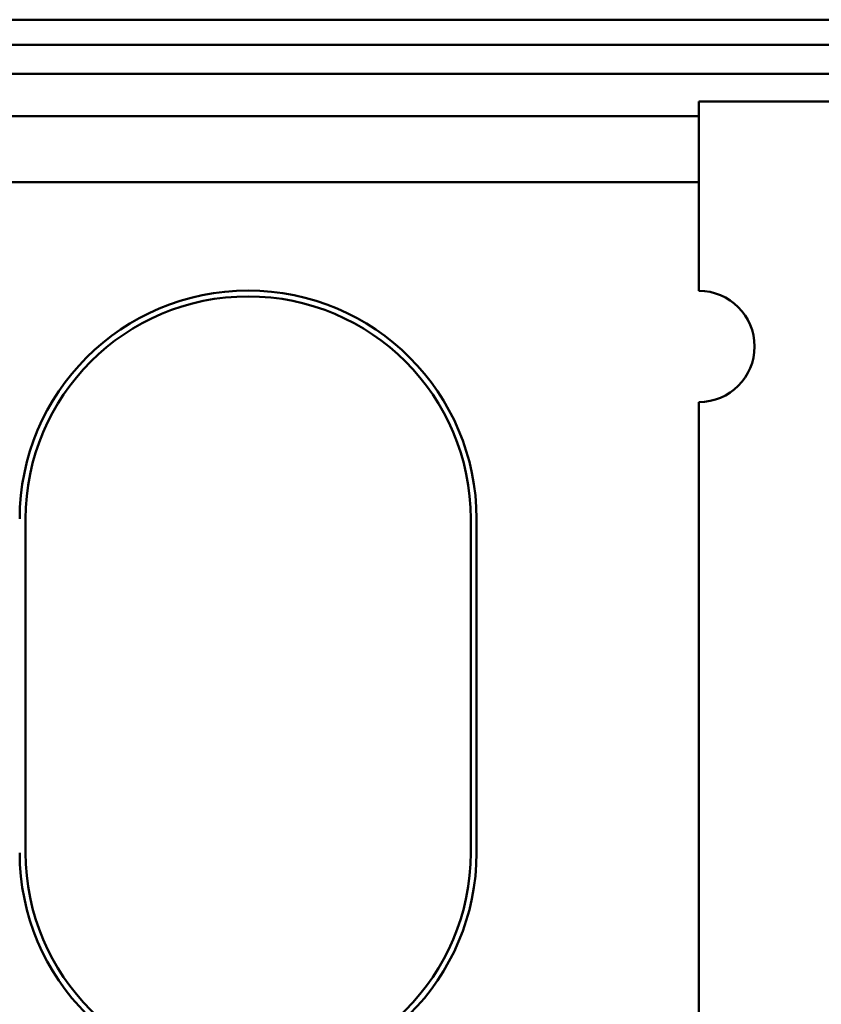
# Model space of a CAD drawing. Units: millimetres. Extents: x -114 to 276, y -177 to 109.
# Drawn here: x 165 to 174, y 26 to 36 of the extents above; entities that cross this region are included whole.
import ezdxf

# ---------------------------------------------------------------- set-up
doc = ezdxf.new("R2010")
doc.units = ezdxf.units.MM
doc.header["$LTSCALE"] = 0.16889

msp = doc.modelspace()

# ---------------------------------------------------------------- linework, layer by layer
at = {"color": 6, "linetype": 'Continuous', "lineweight": 50}
for p, q in [((150.9860071, 36.1878178), (184.5725389, 36.1878178)), ((184.5725389, 35.9180703), (150.9860071, 35.9180703)), ((184.3213724, 35.6035187), (151.2371736, 35.6035187)), ((172.6392731, 35.3043071), (172.6392731, 33.2635171)), ((172.6392731, 32.0635191), (172.6392731, 23.3035184)), ((165.3792729, 30.8035179), (165.3792729, 27.2035173)), ((170.1792731, 27.2035173), (170.1792731, 30.8035179)), ((170.2421304, 27.2035173), (170.2421304, 30.8035179))]:
    msp.add_line(p, q, dxfattribs=at)
at = {"color": 7, "linetype": 'Continuous', "lineweight": 50}
for p, q in [((172.639273, 35.3043067), (176.119273, 35.3043067)), ((157.219273, 35.1466274), (172.639273, 35.1466274)), ((172.639273, 34.4342962), (157.219273, 34.4342963))]:
    msp.add_line(p, q, dxfattribs=at)
at = {"color": 6, "linetype": 'Continuous', "lineweight": 50}
for centre, radius, start, end in [((167.779273, 30.8035181), 2.4628574, 0, 180), ((172.639273, 32.6635181), 0.6, 270, 90), ((167.779273, 30.8035181), 2.4, 0, 180), ((167.779273, 27.2035181), 2.4628574, 180, 0), ((167.779273, 27.2035181), 2.4, 180, 0)]:
    msp.add_arc(centre, radius, start, end, dxfattribs=at)

doc.saveas('drawing.dxf')
